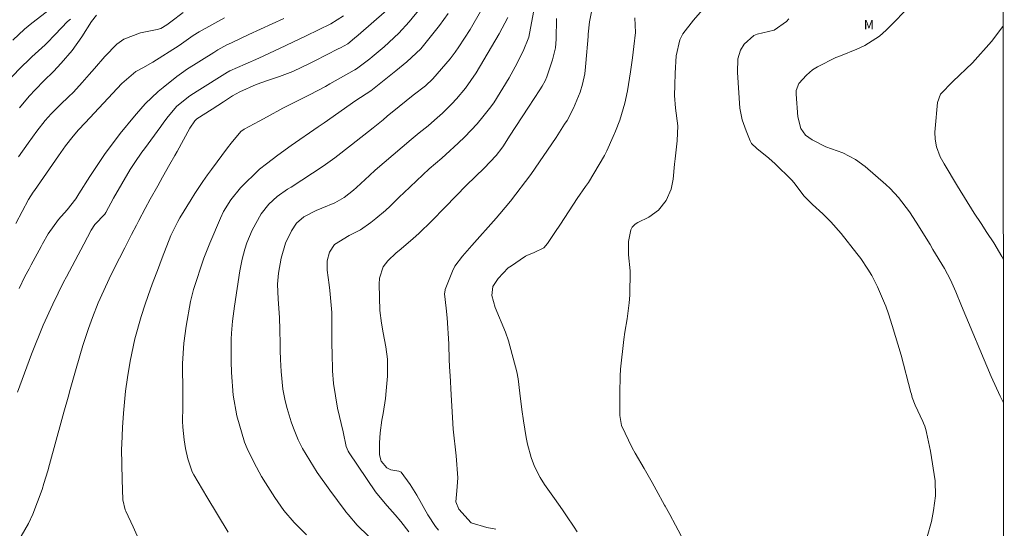
# Model space of a CAD drawing. Units: metres. Extents: x 292280 to 292795, y 1657723 to 1658291.
# Drawn here: x 292618 to 292778, y 1657913 to 1657996 of the extents above; entities that cross this region are included whole.
import ezdxf

# ---------------------------------------------------------------- set-up
doc = ezdxf.new("R2010")
doc.units = ezdxf.units.M
doc.header["$MEASUREMENT"] = 0
doc.layers.add('Articulacao', color=7, linetype='Continuous', lineweight=18)
for name, color, linetype, lineweight, true_color in [('Curvas_Intermediarias', 7, 'Continuous', 9, 0x783c14), ('Curvas_Mestras', 7, 'Continuous', 20, 0x783c14), ('Topon_Vegetacao', 7, 'Continuous', 9, 0x00ff33)]:
    doc.layers.add(name, color=color, linetype=linetype, lineweight=lineweight, true_color=true_color)
doc.styles.add('Arial', font='arial.ttf', dxfattribs={"height": 1.5})

msp = doc.modelspace()

# ---------------------------------------------------------------- linework, layer by layer
at = {"layer": 'Articulacao', "flags": 128}
msp.add_lwpolyline([(292296.27, 1658284.06), (292777.75, 1658284.39), (292778.12, 1657730.11), (292296.66, 1657729.78), (292296.27, 1658284.06)], close=True, dxfattribs=at)
at = {"layer": 'Curvas_Intermediarias', "flags": 128}
for points, elevation in [([(292777.98, 1657933.52), (292777.76, 1657933.95), (292777.44, 1657934.62), (292776, 1657937.8), (292771.15, 1657949.32), (292770.22, 1657951.61), (292770.02, 1657952.1), (292769.36, 1657953.55), (292768.35, 1657955.42), (292766.49, 1657958.51), (292766.01, 1657959.31), (292763.77, 1657962.97), (292762.68, 1657964.63), (292760.87, 1657966.99), (292759.51, 1657968.43), (292758.78, 1657969.1), (292755.42, 1657972.03), (292753.87, 1657973.16), (292751.77, 1657974.27), (292749.02, 1657975.26), (292746.78, 1657976.37), (292745.68, 1657977.14), (292744.96, 1657978.21), (292744.43, 1657980.13), (292744.16, 1657983.79), (292744.18, 1657984.4), (292744.6, 1657985.54), (292745.85, 1657986.93), (292746.85, 1657987.76), (292747.67, 1657988.28), (292750.67, 1657989.77), (292751.41, 1657990.08), (292754.07, 1657991.14), (292755.38, 1657991.73), (292757.79, 1657993.29), (292758.87, 1657994.25), (292763.14, 1657998.57)], 133), ([(292617.25, 1657935.28), (292619.53, 1657941.48), (292620.04, 1657942.83), (292620.85, 1657944.85), (292621.42, 1657946.18), (292622.97, 1657949.63), (292624.75, 1657953.2), (292625.19, 1657954.07), (292628.03, 1657959.38), (292629.24, 1657961.68), (292629.81, 1657962.61), (292631.46, 1657964.28), (292631.62, 1657964.53), (292632.89, 1657966.89), (292635.57, 1657971.56), (292636.33, 1657972.69), (292637.51, 1657974.35), (292637.91, 1657974.91), (292640.59, 1657978.57), (292641.11, 1657979.26), (292641.81, 1657980.16), (292643.2, 1657981.87), (292645.3, 1657983.56), (292646.52, 1657984.28), (292651.47, 1657987.4), (292651.56, 1657987.45), (292651.82, 1657987.61), (292654.33, 1657988.71), (292656.56, 1657989.68), (292659.93, 1657991.25), (292664.28, 1657993.3), (292668.32, 1657995.25), (292670.37, 1657996.59)], 121), ([(292617.39, 1657973.61), (292618.97, 1657975.86), (292620.38, 1657977.81), (292621.73, 1657979.53), (292622.7, 1657980.62), (292624.26, 1657982.16), (292625.56, 1657983.37), (292626.33, 1657984.12), (292627.79, 1657985.72), (292628.91, 1657987.03), (292629.76, 1657988.02), (292631.47, 1657989.97), (292633.41, 1657991.96), (292634.57, 1657992.79), (292637.26, 1657993.8), (292639.99, 1657994.34), (292640.57, 1657994.51), (292641.57, 1657995.13), (292642.2, 1657995.61), (292644.26, 1657997.14)], 118), ([(292617.56, 1657981.59), (292619.14, 1657983.47), (292620.14, 1657984.6), (292621.51, 1657985.98), (292623.07, 1657987.49), (292624.34, 1657988.86), (292626.12, 1657990.95), (292627.71, 1657993.17), (292629.31, 1657995.64), (292630.09, 1657996.68)], 117), ([(292617.83, 1657911.84), (292619.03, 1657913.89), (292619.72, 1657915.39), (292621.22, 1657919.39), (292621.53, 1657920.41), (292622.15, 1657922.45), (292622.44, 1657923.48), (292624.46, 1657930.81), (292624.78, 1657932.03), (292625.46, 1657934.47), (292625.8, 1657935.69), (292626.79, 1657939.11), (292627.9, 1657942.85), (292628.8, 1657945.63), (292629.45, 1657947.46), (292630.37, 1657949.83), (292632.51, 1657954.46), (292633.84, 1657957.1), (292634.7, 1657958.8), (292635.8, 1657960.97), (292636.6, 1657962.5), (292637, 1657963.26), (292638.03, 1657965.17), (292638.86, 1657966.69), (292640.08, 1657968.9), (292640.87, 1657970.31), (292642.06, 1657972.4), (292642.85, 1657973.8), (292643.24, 1657974.5), (292645.33, 1657978.26), (292646.12, 1657979.48), (292646.44, 1657979.82), (292648.96, 1657981.38), (292650.82, 1657982.58), (292652.3, 1657983.56), (292653.47, 1657984.18), (292656.16, 1657985.37), (292658.14, 1657986.11), (292659.93, 1657986.7), (292662.1, 1657987.51), (292664.95, 1657988.85), (292665.68, 1657989.22), (292669.53, 1657991.2), (292669.9, 1657991.38), (292671.08, 1657992.04), (292672.16, 1657992.93), (292672.76, 1657993.45), (292677.42, 1657997.5)], 122), ([(292637.38, 1657910.38), (292636.08, 1657913.36), (292634.87, 1657915.87), (292634.77, 1657916.09), (292634.4, 1657917.71), (292634.28, 1657921.02), (292634.19, 1657925.97), (292634.21, 1657926.79), (292634.34, 1657929.54), (292634.48, 1657931.86), (292634.86, 1657935.43), (292635.16, 1657937.68), (292635.61, 1657940.3), (292636.37, 1657943.97), (292637.37, 1657947.58), (292638.02, 1657949.58), (292638.91, 1657952.08), (292639.37, 1657953.32), (292640.04, 1657955.07), (292640.83, 1657957.14), (292642.25, 1657960.82), (292643.36, 1657963.1), (292643.68, 1657963.65), (292645.53, 1657966.67), (292646.14, 1657967.66), (292647.43, 1657969.59), (292648.2, 1657970.67), (292648.83, 1657971.54), (292651.44, 1657975.07), (292652.04, 1657975.86), (292653.62, 1657977.74), (292654.19, 1657978.14), (292656.6, 1657979.44), (292657.91, 1657980.14), (292660.5, 1657981.53), (292664.83, 1657983.69), (292667.44, 1657985.09), (292668.17, 1657985.5), (292672.14, 1657987.74), (292672.21, 1657987.78), (292672.49, 1657987.95), (292674.65, 1657989.57), (292675.05, 1657989.9), (292676.99, 1657991.53), (292679.41, 1657993.78), (292681.06, 1657995.62), (292682.8, 1657997.72)], 123), ([(292651.55, 1657912.44), (292648.08, 1657918.23), (292645.96, 1657921.81), (292645.71, 1657922.28), (292645, 1657924.4), (292644.64, 1657926.11), (292644.41, 1657927.51), (292644.18, 1657929.57), (292644.15, 1657930.54), (292644.17, 1657932.81), (292644.19, 1657933.94), (292644.19, 1657936.2), (292644.15, 1657938.87), (292644.14, 1657939.96), (292644.35, 1657943.23), (292644.73, 1657946.05), (292645.42, 1657950.03), (292645.9, 1657951.99), (292647.58, 1657957.08), (292648.58, 1657959.57), (292650.32, 1657963.64), (292650.81, 1657964.68), (292652.01, 1657966.63), (292653.6, 1657968.56), (292656.68, 1657971.58), (292657.81, 1657972.47), (292659.68, 1657973.87), (292661.85, 1657975.46), (292666.27, 1657978.49), (292667.24, 1657979.15), (292672.37, 1657982.77), (292674.84, 1657984.36), (292678.91, 1657987.62), (292680.73, 1657989.1), (292682.98, 1657991.2), (292683.2, 1657991.47), (292686.01, 1657994.99), (292687.44, 1657996.97)], 124), ([(292681.02, 1657912.52), (292679.71, 1657914.2), (292678.81, 1657915.3), (292677.51, 1657916.77), (292675.83, 1657918.75), (292675.62, 1657919.05), (292671.3, 1657925.4), (292671.15, 1657925.64), (292670.79, 1657926.42), (292670.33, 1657928.83), (292669.42, 1657932.68), (292668.75, 1657936.7), (292668.6, 1657938.74), (292668.51, 1657941.69), (292668.5, 1657942.94), (292668.45, 1657948.23), (292668.15, 1657951.86), (292668.04, 1657952.76), (292667.72, 1657955.17), (292667.71, 1657956.67), (292668.07, 1657958.09), (292668.89, 1657959.34), (292671.29, 1657960.79), (292673.13, 1657961.74), (292674.82, 1657962.92), (292675.63, 1657963.55), (292677.21, 1657964.89), (292677.96, 1657965.59), (292679.53, 1657967.1), (292680.22, 1657967.76), (292684.36, 1657971.64), (292686.41, 1657973.41), (292687.08, 1657974.01), (292689.09, 1657975.83), (292690.15, 1657976.84), (292692.16, 1657978.98), (292693.1, 1657980.1), (292694.17, 1657981.48), (292694.87, 1657982.43), (292697.4, 1657986.46), (292698.39, 1657988.29), (292699.69, 1657990.84), (292700.61, 1657993.08), (292701.04, 1657995.42), (292701.42, 1657997.46)], 127), ([(292695.24, 1657912.97), (292693.74, 1657913.24), (292691.17, 1657913.98), (292689.2, 1657916.19), (292688.7, 1657917.42), (292688.87, 1657919.18), (292689.01, 1657921.32), (292688.72, 1657924.88), (292688.26, 1657929.27), (292688.14, 1657931.12), (292688, 1657933.89), (292687.95, 1657934.82), (292687.76, 1657937.96), (292687.72, 1657938.6), (292687.63, 1657940.51), (292687.55, 1657943.17), (292687.28, 1657947.36), (292687.12, 1657948.97), (292686.86, 1657951.29), (292686.94, 1657951.89), (292686.97, 1657951.98), (292688.14, 1657954.98), (292688.53, 1657955.8), (292689.78, 1657957.45), (292690.93, 1657958.75), (292691.31, 1657959.18), (292695.26, 1657963.61), (292695.86, 1657964.3), (292697.62, 1657966.37), (292700.94, 1657970.72), (292705.05, 1657976.74), (292706.43, 1657978.92), (292706.82, 1657979.55), (292707.88, 1657981.52), (292708.98, 1657984.14), (292709.37, 1657985.43), (292709.71, 1657987.13), (292709.86, 1657988.27), (292709.91, 1657988.84), (292710.25, 1657993.23), (292710.28, 1657993.57), (292710.51, 1657995.62), (292710.87, 1657997.52)], 129), ([(292726.81, 1657909.31), (292724.53, 1657913.59), (292723.56, 1657915.32), (292723.02, 1657916.3), (292722.8, 1657916.69), (292722.69, 1657916.89), (292721.34, 1657919.38), (292720.7, 1657920.53), (292719.41, 1657922.81), (292717.93, 1657925.33), (292717.45, 1657926.21), (292715.73, 1657929.83), (292715.44, 1657931.49), (292715.41, 1657932.86), (292715.41, 1657935.18), (292715.49, 1657937.88), (292715.54, 1657939.04), (292716.08, 1657943.84), (292716.26, 1657945.04), (292716.61, 1657947.21), (292716.95, 1657949.8), (292717.05, 1657951.1), (292717.1, 1657955.03), (292716.86, 1657957.65), (292716.87, 1657959.81), (292717.22, 1657961.7), (292717.43, 1657962.13), (292717.95, 1657962.65), (292718.37, 1657962.91), (292720.14, 1657963.8), (292721.76, 1657964.94), (292722.97, 1657966.51), (292723.8, 1657968.35), (292724.11, 1657969.95), (292724.35, 1657972.43), (292724.45, 1657973.26), (292724.8, 1657976.22), (292724.87, 1657978.67), (292724.53, 1657981.53), (292724.35, 1657983.59), (292724.38, 1657985.27), (292724.44, 1657987.22), (292724.61, 1657990.04), (292725.19, 1657992.67), (292725.68, 1657993.62), (292727.42, 1657995.88), (292728.92, 1657997.57)], 131), ([(292616.2, 1657986.54), (292617.95, 1657988.35), (292619.03, 1657989.38), (292619.57, 1657989.89), (292621.74, 1657991.86), (292622.03, 1657992.13), (292623.36, 1657993.54), (292625.4, 1657995.68), (292625.86, 1657996.06)], 116), ([(292616.97, 1657962.74), (292619.01, 1657966.68), (292619.8, 1657967.84), (292620.01, 1657968.12), (292623.92, 1657973.75), (292624.3, 1657974.3), (292625.07, 1657975.39), (292626.29, 1657976.98), (292627.16, 1657977.99), (292628.25, 1657979.16), (292634.23, 1657985.58), (292636.52, 1657987.52), (292637.65, 1657988.13), (292639.3, 1657989.05), (292643.56, 1657991.75), (292645.89, 1657993.37), (292646.85, 1657993.98), (292650.95, 1657996.25)], 119), ([(292676.34, 1657909.97), (292672.63, 1657913.6), (292671.13, 1657915.33), (292670.78, 1657915.79), (292670.67, 1657915.94), (292668.16, 1657919.28), (292666.06, 1657922.18), (292663.67, 1657926.12), (292663.01, 1657927.51), (292662.22, 1657929.39), (292661.82, 1657930.44), (292661.17, 1657932.6), (292660.87, 1657933.84), (292660.51, 1657935.75), (292660.2, 1657938.64), (292660.11, 1657940.58), (292660.07, 1657942.04), (292660.05, 1657943.17), (292659.99, 1657945.44), (292659.94, 1657947.41), (292659.74, 1657950.4), (292659.64, 1657952.85), (292659.76, 1657954.68), (292660.19, 1657957.12), (292660.93, 1657959.54), (292661.88, 1657961.55), (292662.73, 1657962.81), (292663.9, 1657963.81), (292665.94, 1657964.89), (292666.84, 1657965.27), (292668.94, 1657966.11), (292670.47, 1657966.99), (292672.02, 1657968.2), (292672.49, 1657968.62), (292674.59, 1657970.55), (292675.55, 1657971.42), (292681.43, 1657976.44), (292682.71, 1657977.5), (292684.17, 1657978.67), (292685.24, 1657979.57), (292686.5, 1657980.72), (292688.05, 1657982.25), (292688.79, 1657983.05), (292690.25, 1657984.78), (292692.02, 1657987.28), (292695.77, 1657993.67), (292697.18, 1657996.28)], 126), ([(292685.85, 1657912.77), (292685.39, 1657913.41), (292684.12, 1657915.29), (292682.32, 1657918.49), (292681.22, 1657920.24), (292679.8, 1657922.23), (292679.42, 1657922.42), (292678.07, 1657922.62), (292677.42, 1657922.96), (292676.53, 1657924.03), (292676.22, 1657925.05), (292676.24, 1657927), (292676.33, 1657928.67), (292676.61, 1657930.71), (292676.82, 1657931.79), (292677.22, 1657934.24), (292677.36, 1657935.48), (292677.55, 1657937.9), (292677.53, 1657940.66), (292677.29, 1657942.63), (292676.86, 1657944.96), (292676.55, 1657946.52), (292676.29, 1657948.57), (292676.21, 1657952.84), (292676.27, 1657953.82), (292676.83, 1657955.68), (292677.6, 1657956.65), (292678.98, 1657957.95), (292679.46, 1657958.36), (292681.7, 1657960.24), (292682.74, 1657961.17), (292684.73, 1657963.12), (292686.93, 1657965.4), (292690.42, 1657969), (292693.29, 1657971.77), (292695.29, 1657973.82), (292696.17, 1657975.01), (292696.44, 1657975.42), (292697.45, 1657976.96), (292700.54, 1657981.69), (292702.39, 1657984.52), (292702.75, 1657985.1), (292703.24, 1657986), (292703.52, 1657986.63), (292704.47, 1657989.39), (292704.93, 1657991.34), (292705.06, 1657992.79), (292705.13, 1657996.14)], 128), ([(292765.52, 1657911.68), (292766.23, 1657914.21), (292766.59, 1657916), (292766.89, 1657918.41), (292766.82, 1657920.83), (292766.07, 1657925.66), (292765.44, 1657928.7), (292765.38, 1657928.97), (292765.14, 1657929.74), (292764.94, 1657930.24), (292764.84, 1657930.49), (292763.61, 1657933.13), (292763.12, 1657934.41), (292762.96, 1657934.93), (292762.89, 1657935.2), (292761.28, 1657941.28), (292759.84, 1657946.13), (292759.22, 1657948.04), (292758.79, 1657949.28), (292758.6, 1657949.78), (292757.46, 1657952.41), (292756.5, 1657954.25), (292755.87, 1657955.29), (292754.72, 1657957.02), (292754.1, 1657957.86), (292751.5, 1657961.11), (292749.84, 1657963), (292748.55, 1657964.31), (292746.82, 1657965.87), (292745.43, 1657967.24), (292743.87, 1657969.36), (292743.41, 1657969.85), (292740.76, 1657972.45), (292739.74, 1657973.38), (292737.77, 1657974.95), (292736.92, 1657975.8), (292736.69, 1657976.22), (292736.02, 1657977.82), (292735.39, 1657979.66), (292735.02, 1657981.56), (292734.62, 1657987.37), (292734.69, 1657989.59), (292735.09, 1657990.96), (292735.73, 1657991.97), (292737.3, 1657993.35), (292737.82, 1657993.59), (292740.62, 1657994.26), (292742.59, 1657995.68), (292742.99, 1657996.07)], 132), ([(292777.97, 1657956.88), (292777.71, 1657957.39), (292776.39, 1657959.58), (292775.29, 1657961.3), (292774.34, 1657962.73), (292773.23, 1657964.41), (292770.5, 1657968.82), (292768.3, 1657972.46), (292767.66, 1657973.61), (292767.05, 1657975.23), (292766.85, 1657976.5), (292766.81, 1657977.64), (292766.85, 1657978.21), (292767.23, 1657982.46), (292767.7, 1657983.79), (292769.74, 1657985.87), (292772.91, 1657988.91), (292776.04, 1657992.41), (292777.9, 1657994.84), (292777.94, 1657994.91)], 134)]:
    msp.add_lwpolyline(points, dxfattribs=dict(at, elevation=elevation))
at = {"layer": 'Curvas_Mestras', "flags": 128}
for points, elevation in [([(292616.46, 1657992.64), (292618.37, 1657994.38), (292619.56, 1657995.41), (292623.31, 1657998.25)], 115), ([(292664.33, 1657912.05), (292662.31, 1657914.05), (292660.66, 1657916), (292659.19, 1657918.09), (292657.66, 1657920.5), (292657.01, 1657921.56), (292655.8, 1657923.75), (292654.68, 1657926.12), (292654.25, 1657927.15), (292652.98, 1657931.43), (292652.4, 1657934.78), (292652.1, 1657938.45), (292652.07, 1657940.29), (292652.08, 1657943.91), (292652.11, 1657944.88), (292652.29, 1657946.82), (292652.63, 1657949.26), (292653.45, 1657955.04), (292653.85, 1657956.94), (292654.27, 1657958.55), (292654.61, 1657959.61), (292655.46, 1657961.68), (292656.94, 1657964.3), (292658.18, 1657965.88), (292659.55, 1657967.14), (292661.25, 1657968.32), (292661.82, 1657968.69), (292667.06, 1657972.1), (292668.99, 1657973.44), (292671.69, 1657975.54), (292675.2, 1657978.35), (292676.82, 1657979.66), (292677.52, 1657980.23), (292679.44, 1657981.81), (292681.76, 1657983.63), (292683.72, 1657985.17), (292684.95, 1657986.34), (292687.79, 1657989.59), (292688.6, 1657990.68), (292689.17, 1657991.53), (292691.01, 1657994.37), (292691.23, 1657994.73), (292692.73, 1657997.26)], 125), ([(292617.47, 1657952.18), (292618.43, 1657954.11), (292619.1, 1657955.38), (292619.44, 1657956.01), (292621.09, 1657959.01), (292621.32, 1657959.42), (292622.25, 1657961.06), (292623.91, 1657963.41), (292625.31, 1657964.97), (292626.73, 1657966.79), (292627.24, 1657967.56), (292629.01, 1657970.42), (292631.39, 1657973.99), (292633.99, 1657977.4), (292636.29, 1657980.22), (292636.6, 1657980.59), (292638.03, 1657982.22), (292640.17, 1657984.23), (292640.96, 1657984.89), (292643.19, 1657986.7), (292644.32, 1657987.51), (292644.79, 1657987.81), (292649.21, 1657990.6), (292649.91, 1657991.03), (292651.37, 1657991.83), (292652.11, 1657992.19), (292654.94, 1657993.51), (292660.64, 1657996.16)], 120), ([(292708.46, 1657912.54), (292707.97, 1657913.26), (292706.72, 1657915.14), (292706.09, 1657916.08), (292704.8, 1657917.94), (292703.17, 1657920.24), (292702.45, 1657921.38), (292701.5, 1657923.18), (292700.97, 1657924.61), (292700.38, 1657926.82), (292700.17, 1657927.88), (292699.74, 1657930.61), (292699.48, 1657932.47), (292699.15, 1657935.1), (292698.86, 1657937.44), (292698.64, 1657938.6), (292697.26, 1657943.64), (292696.8, 1657945.03), (292695.12, 1657949.06), (292694.58, 1657951.01), (292694.71, 1657952.48), (292695.57, 1657953.79), (292697.23, 1657955.51), (292697.49, 1657955.7), (292697.58, 1657955.76), (292700.06, 1657957.4), (292700.28, 1657957.53), (292701.45, 1657958.02), (292703.06, 1657958.81), (292703.66, 1657959.47), (292704.86, 1657961.27), (292705.76, 1657962.65), (292708.47, 1657966.81), (292709.86, 1657968.75), (292710.34, 1657969.44), (292712.93, 1657973.8), (292713.29, 1657974.57), (292714.34, 1657976.91), (292714.71, 1657977.8), (292715.41, 1657979.59), (292716.26, 1657982.35), (292716.69, 1657984.36), (292716.87, 1657985.38), (292717.18, 1657987.43), (292717.47, 1657989.75), (292717.72, 1657991.57), (292717.97, 1657993.86), (292717.9, 1657996.24)], 130)]:
    msp.add_lwpolyline(points, dxfattribs=dict(at, elevation=elevation))

# ---------------------------------------------------------------- texts
at = {"layer": 'Topon_Vegetacao', "style": 'Arial'}
msp.add_text('M', height=1.5, dxfattribs=at).set_placement((292755.22, 1657994.39))

doc.saveas('drawing.dxf')
